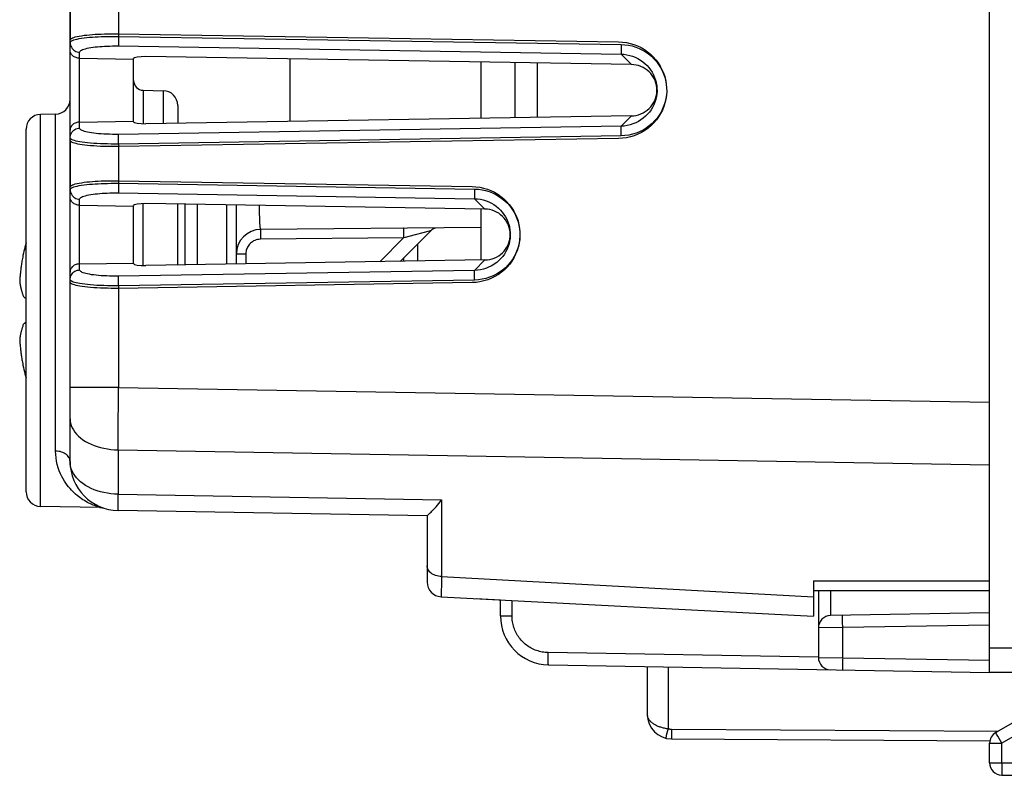
# Model space of a CAD drawing. Units: millimetres. Extents: x -66 to 70, y -24 to 47.
# Drawn here: x 40 to 60, y -24 to -9 of the extents above; entities that cross this region are included whole.
import ezdxf

# ---------------------------------------------------------------- set-up
doc = ezdxf.new("R2010")
doc.units = ezdxf.units.MM
doc.header["$LTSCALE"] = 16.335
doc.layers.get('0').update_dxf_attribs({"linetype": 'CONTINUOUS'})
for name, color, linetype in [('ASSI', 7, 'CONTINUOUS'), ('DRAFT', 7, 'CONTINUOUS'), ('RACCORDO', 7, 'CONTINUOUS')]:
    doc.layers.add(name, color=color, linetype=linetype)

msp = doc.modelspace()

# ---------------------------------------------------------------- linework, layer by layer
at = {"color": 7, "linetype": 'CONTINUOUS'}
for p, q in [((59.434, -22.4), (59.434, 22.4)), ((45.134, -11.137), (45.134, -9.863)), ((49.034, -9.926), (49.034, -11.074)), ((49.734, -11.063), (49.734, -9.937)), ((49.034, -12.929), (49.034, -13.971)), ((39.677, -14.703), (39.681, -14.717)), ((39.677, -15.297), (39.681, -15.283)), ((39.671, -16.119), (39.681, -16.168)), ((55.934, -20.725), (55.934, -22.093)), ((49.434, -21.243), (49.434, -20.915)), ((59.434, -21.181), (56.18, -21.237)), ((50.417, -22.243), (59.434, -22.4)), ((52.434, -22.278), (52.434, -23.256)), ((60.434, -22.4), (59.434, -22.4)), ((52.931, -23.756), (59.439, -23.794))]:
    msp.add_line(p, q, dxfattribs=at)
at = {"color": 250, "linetype": 'CONTINUOUS'}
for p, q in [((50.192, -11.056), (50.192, -9.944)), ((56.182, -20.725), (56.182, -21.237)), ((49.671, -21.243), (49.671, -20.927)), ((49.434, -21.243), (49.671, -21.243)), ((56.427, -21.301), (56.427, -21.267)), ((56.428, -21.371), (56.427, -21.301)), ((56.43, -21.483), (55.934, -21.487)), ((56.43, -21.483), (56.428, -21.371)), ((59.434, -21.431), (56.43, -21.483)), ((56.43, -22.098), (56.43, -21.483)), ((60.434, -21.9), (59.434, -21.9)), ((50.407, -22.064), (50.407, -22.036)), ((50.407, -22.092), (50.407, -22.064)), ((50.407, -22.118), (50.407, -22.092)), ((50.408, -22.142), (50.407, -22.118)), ((55.934, -22.089), (50.408, -21.993)), ((55.934, -22.093), (56.43, -22.098)), ((56.429, -22.141), (56.427, -22.247)), ((56.43, -22.098), (56.429, -22.141)), ((56.43, -22.098), (59.434, -22.15)), ((52.859, -22.285), (52.859, -23.547)), ((56.427, -22.247), (56.427, -22.298)), ((56.427, -22.298), (56.427, -22.321)), ((56.427, -22.321), (56.427, -22.332)), ((52.859, -23.547), (52.848, -23.592)), ((52.814, -23.729), (52.813, -23.736)), ((52.818, -23.715), (52.814, -23.729)), ((52.824, -23.688), (52.818, -23.715)), ((52.848, -23.592), (52.824, -23.688)), ((52.931, -23.556), (59.615, -23.595)), ((52.931, -23.685), (52.931, -23.73)), ((52.931, -23.73), (52.931, -23.744)), ((52.931, -23.744), (52.931, -23.751))]:
    msp.add_line(p, q, dxfattribs=at)
at = {"color": 7, "linetype": 'CONTINUOUS'}
for points in [[(39.734, -13.62), (39.733, -13.623), (39.722, -13.665), (39.711, -13.706), (39.701, -13.748), (39.691, -13.789), (39.681, -13.831)], [(39.681, -13.831), (39.671, -13.881), (39.665, -13.911), (39.66, -13.939), (39.655, -13.966), (39.651, -13.992), (39.647, -14.017), (39.643, -14.041), (39.64, -14.064), (39.636, -14.087), (39.633, -14.109), (39.63, -14.13), (39.628, -14.152), (39.625, -14.173), (39.623, -14.195), (39.62, -14.216), (39.618, -14.237), (39.616, -14.259), (39.614, -14.28), (39.612, -14.302), (39.61, -14.324), (39.608, -14.346), (39.607, -14.367), (39.605, -14.389), (39.604, -14.411)], [(39.604, -14.411), (39.605, -14.419), (39.606, -14.427), (39.607, -14.435), (39.608, -14.443), (39.609, -14.451), (39.611, -14.459), (39.612, -14.467), (39.614, -14.475), (39.615, -14.483), (39.617, -14.491), (39.618, -14.5), (39.62, -14.508), (39.622, -14.516), (39.623, -14.525), (39.625, -14.533), (39.627, -14.542), (39.63, -14.551), (39.632, -14.56), (39.634, -14.57), (39.637, -14.58), (39.64, -14.59), (39.643, -14.601), (39.646, -14.612), (39.65, -14.623), (39.653, -14.635), (39.657, -14.647), (39.662, -14.66), (39.666, -14.674), (39.671, -14.688), (39.677, -14.703)], [(39.681, -14.717), (39.69, -14.725), (39.699, -14.734), (39.71, -14.743), (39.721, -14.752), (39.732, -14.762), (39.734, -14.763)], [(39.677, -15.297), (39.671, -15.312), (39.666, -15.326), (39.661, -15.34), (39.657, -15.353), (39.653, -15.366), (39.649, -15.378), (39.646, -15.39), (39.643, -15.401), (39.639, -15.411), (39.637, -15.422), (39.634, -15.432), (39.632, -15.441), (39.629, -15.45), (39.627, -15.459), (39.625, -15.468), (39.623, -15.477), (39.621, -15.485), (39.62, -15.493), (39.618, -15.502), (39.616, -15.51), (39.615, -15.518), (39.613, -15.526), (39.612, -15.534), (39.611, -15.542), (39.609, -15.55), (39.608, -15.558), (39.607, -15.566), (39.606, -15.573), (39.605, -15.581), (39.604, -15.589)], [(39.734, -15.237), (39.733, -15.237), (39.722, -15.247), (39.711, -15.256), (39.701, -15.265), (39.691, -15.274), (39.681, -15.283)], [(39.604, -15.589), (39.605, -15.611), (39.607, -15.633), (39.608, -15.655), (39.61, -15.676), (39.612, -15.698), (39.614, -15.72), (39.616, -15.741), (39.618, -15.763), (39.62, -15.784), (39.623, -15.806), (39.625, -15.827), (39.628, -15.848), (39.63, -15.87), (39.633, -15.891), (39.636, -15.913), (39.64, -15.936), (39.643, -15.959), (39.647, -15.983), (39.651, -16.008), (39.655, -16.034), (39.66, -16.061), (39.665, -16.089), (39.671, -16.119)], [(39.681, -16.168), (39.69, -16.21), (39.7, -16.252), (39.711, -16.293), (39.722, -16.335), (39.733, -16.376), (39.734, -16.38)]]:
    msp.add_lwpolyline(points, dxfattribs=at)
at = {"color": 250, "linetype": 'CONTINUOUS'}
for points in [[(50.408, -21.993), (50.378, -21.992), (50.348, -21.989), (50.318, -21.986), (50.289, -21.981), (50.26, -21.975), (50.231, -21.968), (50.202, -21.96), (50.173, -21.951), (50.145, -21.94), (50.118, -21.929), (50.091, -21.916), (50.064, -21.903), (50.038, -21.888), (50.013, -21.872), (49.988, -21.855), (49.964, -21.838), (49.941, -21.819), (49.918, -21.799), (49.897, -21.779), (49.876, -21.758), (49.856, -21.736), (49.836, -21.713), (49.818, -21.689), (49.801, -21.665), (49.785, -21.64), (49.769, -21.614), (49.755, -21.588), (49.742, -21.561), (49.73, -21.534), (49.719, -21.506), (49.709, -21.478), (49.7, -21.449), (49.692, -21.42), (49.686, -21.391), (49.68, -21.362), (49.676, -21.332), (49.673, -21.303), (49.671, -21.273), (49.671, -21.243)], [(56.427, -21.267), (56.427, -21.254), (56.427, -21.248), (56.427, -21.244), (56.427, -21.24), (56.427, -21.237), (56.427, -21.235), (56.427, -21.234), (56.427, -21.233)], [(50.407, -22.036), (50.408, -22.007), (50.408, -21.993)], [(50.417, -22.243), (50.416, -22.242), (50.415, -22.241), (50.414, -22.239), (50.414, -22.236), (50.413, -22.232), (50.412, -22.227), (50.412, -22.222), (50.411, -22.216), (50.411, -22.209), (50.41, -22.201), (50.41, -22.193), (50.409, -22.184), (50.409, -22.174), (50.408, -22.164), (50.408, -22.153), (50.408, -22.142)], [(56.427, -22.332), (56.427, -22.337), (56.427, -22.341), (56.427, -22.344), (56.427, -22.346), (56.427, -22.347), (56.427, -22.348)], [(52.434, -23.256), (52.435, -23.27), (52.436, -23.284), (52.439, -23.297), (52.443, -23.31), (52.448, -23.323), (52.454, -23.335), (52.461, -23.348), (52.468, -23.36), (52.477, -23.372), (52.487, -23.383), (52.497, -23.394), (52.508, -23.405), (52.52, -23.416), (52.533, -23.426), (52.546, -23.436), (52.56, -23.445), (52.574, -23.454), (52.589, -23.463), (52.605, -23.471), (52.62, -23.479), (52.637, -23.487), (52.653, -23.494), (52.67, -23.501), (52.688, -23.507), (52.705, -23.513), (52.723, -23.519), (52.742, -23.524), (52.761, -23.529), (52.78, -23.533), (52.8, -23.537), (52.82, -23.541), (52.839, -23.544), (52.859, -23.547)], [(52.859, -23.547), (52.867, -23.549), (52.875, -23.551), (52.883, -23.552), (52.891, -23.553), (52.899, -23.554), (52.907, -23.555), (52.915, -23.556), (52.923, -23.556), (52.931, -23.556)], [(52.813, -23.736), (52.812, -23.738), (52.812, -23.74), (52.812, -23.741), (52.812, -23.741)], [(52.931, -23.556), (52.931, -23.568), (52.931, -23.685)], [(52.931, -23.751), (52.931, -23.753), (52.931, -23.755), (52.931, -23.756), (52.931, -23.756)]]:
    msp.add_lwpolyline(points, dxfattribs=at)
at = {"color": 7, "linetype": 'CONTINUOUS'}
for centre, radius, start, end in [((50.434, -21.243), 1, 180, 269), ((56.184, -21.487), 0.25, 91, 180), ((56.184, -22.093), 0.25, 180, 269), ((52.934, -23.256), 0.5, 180.0023, 269.6667)]:
    msp.add_arc(centre, radius, start, end, dxfattribs=at)
at = {"layer": 'ASSI', "color": 7, "linetype": 'CONTINUOUS'}
for p, q in [((40.634, -18.089), (40.634, 2.886)), ((40.83, -9.848), (41.934, -9.864)), ((41.934, -11.145), (41.934, -9.855)), ((52.111, -9.976), (42.182, -9.815)), ((52.161, -9.979), (52.111, -9.976)), ((52.629, -10.427), (52.619, -10.379)), ((52.628, -10.405), (52.633, -10.462)), ((52.633, -10.476), (52.629, -10.427)), ((52.633, -10.462), (52.634, -10.52)), ((42.13, -10.503), (42.539, -10.511)), ((52.629, -10.574), (52.633, -10.525)), ((52.634, -10.52), (52.63, -10.577)), ((52.633, -10.525), (52.633, -10.476)), ((42.834, -10.811), (42.834, -11.175)), ((40.339, -10.989), (40.029, -10.995)), ((52.111, -11.024), (42.182, -11.185)), ((52.111, -11.024), (52.161, -11.021)), ((40.83, -11.152), (41.934, -11.136)), ((39.734, -18.705), (39.734, -11.295)), ((40.83, -12.851), (41.934, -12.867)), ((41.934, -14.042), (41.934, -12.858)), ((49.115, -12.93), (42.182, -12.818)), ((49.166, -12.933), (49.115, -12.93)), ((49.629, -13.377), (49.62, -13.33)), ((49.628, -13.356), (49.633, -13.413)), ((49.633, -13.426), (49.629, -13.377)), ((49.629, -13.524), (49.633, -13.475)), ((49.634, -13.47), (49.63, -13.527)), ((49.633, -13.413), (49.634, -13.47)), ((49.633, -13.475), (49.633, -13.426)), ((40.83, -14.049), (41.934, -14.033)), ((49.115, -13.97), (42.182, -14.082)), ((49.115, -13.97), (49.165, -13.967)), ((41.24, -19.026), (40.029, -19.005)), ((47.934, -19.199), (41.617, -19.089)), ((47.934, -19.199), (47.934, -20.551)), ((47.943, -19.188), (47.971, -19.164)), ((55.834, -20.524), (55.834, -21.25)), ((48.218, -20.851), (55.834, -21.25))]:
    msp.add_line(p, q, dxfattribs=at)
at = {"layer": 'ASSI', "color": 250, "linetype": 'CONTINUOUS'}
for p, q in [((41.625, -8.6), (41.625, -9.4)), ((41.625, -9.4), (51.901, -9.566)), ((41.624, -9.51), (41.623, -9.56)), ((41.623, -9.56), (41.623, -9.584)), ((41.623, -9.597), (51.899, -9.763)), ((40.83, -11.276), (40.83, -9.724)), ((51.899, -9.676), (51.899, -9.727)), ((51.899, -9.727), (51.899, -9.75)), ((52.111, -9.976), (51.899, -9.763)), ((52.604, -10.293), (52.615, -10.335)), ((42.13, -10.503), (42.13, -11.185)), ((42.539, -10.511), (42.539, -11.179)), ((52.618, -10.651), (52.608, -10.69)), ((40.029, -19.005), (40.029, -10.995)), ((40.339, -17.874), (40.339, -10.989)), ((52.111, -11.024), (51.899, -11.237)), ((51.899, -11.237), (41.623, -11.403)), ((40.637, -11.484), (40.634, -11.473)), ((41.624, -11.51), (41.623, -11.455)), ((51.901, -11.434), (41.625, -11.6)), ((51.899, -11.344), (51.899, -11.288)), ((51.901, -11.434), (51.899, -11.344)), ((41.625, -11.6), (41.624, -11.51)), ((41.625, -11.6), (41.625, -12.403)), ((41.625, -12.403), (48.905, -12.521)), ((41.624, -12.513), (41.623, -12.564)), ((41.623, -12.564), (41.623, -12.587)), ((41.623, -12.6), (48.903, -12.718)), ((48.904, -12.631), (48.903, -12.681)), ((48.903, -12.681), (48.903, -12.705)), ((40.83, -14.173), (40.83, -12.727)), ((48.903, -12.718), (49.115, -12.93)), ((49.604, -13.245), (49.615, -13.287)), ((49.618, -13.601), (49.608, -13.64)), ((48.903, -14.182), (49.115, -13.97)), ((48.903, -14.182), (41.623, -14.3)), ((48.904, -14.289), (48.903, -14.234)), ((48.905, -14.379), (48.904, -14.289)), ((40.637, -14.381), (40.634, -14.37)), ((41.624, -14.407), (41.623, -14.351)), ((41.625, -14.497), (41.624, -14.407)), ((48.905, -14.379), (41.625, -14.497)), ((41.625, -14.497), (41.625, -16.578)), ((41.625, -16.578), (40.634, -16.578)), ((41.623, -16.807), (41.625, -16.578)), ((41.625, -16.578), (59.434, -16.878)), ((41.619, -17.36), (41.623, -16.807)), ((41.617, -17.849), (41.619, -17.36)), ((41.617, -17.849), (59.434, -18.157)), ((41.617, -17.849), (41.617, -18.757)), ((41.615, -18.936), (41.617, -18.757)), ((41.617, -18.757), (48.229, -18.874)), ((48.229, -18.874), (48.229, -20.438)), ((41.615, -19.02), (41.615, -18.936)), ((48.229, -20.438), (48.226, -20.611)), ((48.229, -20.438), (55.834, -20.853)), ((55.834, -20.524), (59.434, -20.525)), ((48.226, -20.611), (48.223, -20.741))]:
    msp.add_line(p, q, dxfattribs=at)
for points in [[(40.683, -9.484), (40.709, -9.474), (40.741, -9.465), (40.779, -9.456), (40.822, -9.447), (40.869, -9.439), (40.921, -9.432), (40.976, -9.426), (41.033, -9.42), (41.091, -9.415), (41.149, -9.411), (41.21, -9.407), (41.272, -9.404), (41.335, -9.402), (41.402, -9.401), (41.473, -9.4), (41.548, -9.4), (41.625, -9.4)], [(41.625, -9.4), (41.625, -9.423), (41.624, -9.51)], [(40.634, -9.527), (40.637, -9.516), (40.646, -9.505), (40.662, -9.494), (40.683, -9.484)], [(40.634, -9.527), (40.636, -9.552), (40.641, -9.577), (40.649, -9.602)], [(40.649, -9.602), (40.66, -9.624), (40.674, -9.646), (40.691, -9.665), (40.711, -9.682), (40.732, -9.696), (40.755, -9.708), (40.779, -9.716), (40.805, -9.722), (40.83, -9.724)], [(40.83, -9.724), (40.833, -9.713), (40.841, -9.702), (40.853, -9.691), (40.869, -9.681), (40.891, -9.671), (40.916, -9.662), (40.947, -9.653), (40.981, -9.644), (41.019, -9.636), (41.06, -9.629), (41.104, -9.623), (41.15, -9.617), (41.196, -9.612), (41.243, -9.608), (41.291, -9.604), (41.341, -9.601), (41.391, -9.599), (41.445, -9.598), (41.502, -9.597), (41.561, -9.596), (41.623, -9.597)], [(41.623, -9.584), (41.623, -9.592), (41.623, -9.597)], [(51.901, -9.566), (51.9, -9.589), (51.899, -9.676)], [(51.901, -9.566), (51.978, -9.571), (52.053, -9.581), (52.126, -9.597), (52.198, -9.619), (52.268, -9.646), (52.335, -9.679), (52.4, -9.716), (52.461, -9.759), (52.519, -9.806), (52.572, -9.857), (52.622, -9.913), (52.666, -9.972), (52.706, -10.034), (52.74, -10.099), (52.77, -10.166), (52.793, -10.235), (52.812, -10.307), (52.824, -10.379), (52.831, -10.452), (52.832, -10.525), (52.827, -10.598), (52.816, -10.671), (52.8, -10.743), (52.777, -10.813), (52.749, -10.882), (52.716, -10.948), (52.678, -11.011), (52.634, -11.071), (52.586, -11.128), (52.533, -11.181), (52.476, -11.23), (52.414, -11.275), (52.349, -11.314), (52.279, -11.349), (52.206, -11.378), (52.132, -11.402), (52.056, -11.418), (51.979, -11.429), (51.901, -11.434)], [(51.899, -9.75), (51.899, -9.758), (51.899, -9.763)], [(51.899, -9.763), (51.959, -9.767), (52.019, -9.776), (52.078, -9.789), (52.135, -9.806), (52.19, -9.828), (52.243, -9.854), (52.294, -9.884), (52.343, -9.918), (52.388, -9.955), (52.43, -9.996), (52.469, -10.039), (52.504, -10.086), (52.535, -10.135), (52.562, -10.186), (52.585, -10.239), (52.604, -10.293)], [(52.608, -10.69), (52.591, -10.745), (52.569, -10.799), (52.543, -10.851), (52.513, -10.901), (52.479, -10.948), (52.441, -10.993), (52.399, -11.034), (52.354, -11.073), (52.306, -11.108), (52.254, -11.14), (52.199, -11.168), (52.142, -11.191), (52.082, -11.21), (52.022, -11.224), (51.961, -11.233), (51.899, -11.237)], [(51.899, -11.288), (51.899, -11.261), (51.899, -11.25), (51.899, -11.242), (51.899, -11.237)], [(40.634, -11.473), (40.636, -11.448), (40.641, -11.423), (40.649, -11.398)], [(40.649, -11.398), (40.66, -11.376), (40.674, -11.354), (40.691, -11.335), (40.711, -11.318), (40.732, -11.304), (40.755, -11.292), (40.779, -11.284), (40.805, -11.278), (40.83, -11.276)], [(41.623, -11.403), (41.561, -11.404), (41.501, -11.403), (41.441, -11.402), (41.383, -11.4), (41.325, -11.398), (41.27, -11.394), (41.217, -11.39), (41.165, -11.385), (41.117, -11.379), (41.072, -11.373), (41.03, -11.366), (40.992, -11.358), (40.959, -11.351), (40.93, -11.343), (40.905, -11.334), (40.883, -11.326), (40.865, -11.317), (40.851, -11.308), (40.841, -11.298), (40.834, -11.287), (40.83, -11.276)], [(41.623, -11.455), (41.623, -11.427), (41.623, -11.416), (41.623, -11.408), (41.623, -11.403)], [(41.625, -11.6), (41.548, -11.601), (41.472, -11.6), (41.397, -11.599), (41.324, -11.597), (41.253, -11.595), (41.184, -11.591), (41.117, -11.587), (41.053, -11.582), (40.992, -11.576), (40.935, -11.57), (40.883, -11.563), (40.835, -11.555), (40.794, -11.547), (40.759, -11.539), (40.727, -11.531), (40.7, -11.523), (40.678, -11.514), (40.66, -11.505), (40.646, -11.495), (40.637, -11.484)], [(40.683, -12.487), (40.709, -12.477), (40.741, -12.468), (40.779, -12.459), (40.822, -12.45), (40.869, -12.443), (40.921, -12.435), (40.976, -12.429), (41.033, -12.423), (41.091, -12.418), (41.149, -12.414), (41.21, -12.411), (41.272, -12.408), (41.335, -12.405), (41.402, -12.404), (41.473, -12.403), (41.548, -12.403), (41.625, -12.403)], [(41.625, -12.403), (41.625, -12.426), (41.624, -12.513)], [(40.634, -12.53), (40.637, -12.519), (40.646, -12.508), (40.662, -12.498), (40.683, -12.487)], [(40.634, -12.53), (40.636, -12.556), (40.641, -12.581), (40.649, -12.605)], [(40.649, -12.605), (40.66, -12.628), (40.674, -12.649), (40.691, -12.668), (40.711, -12.685), (40.732, -12.7), (40.755, -12.711), (40.779, -12.72), (40.805, -12.725), (40.83, -12.727)], [(40.83, -12.727), (40.833, -12.716), (40.841, -12.705), (40.853, -12.695), (40.869, -12.684), (40.891, -12.674), (40.916, -12.665), (40.947, -12.656), (40.981, -12.647), (41.019, -12.64), (41.06, -12.632), (41.104, -12.626), (41.15, -12.62), (41.196, -12.615), (41.243, -12.611), (41.291, -12.607), (41.341, -12.605), (41.391, -12.602), (41.445, -12.601), (41.502, -12.6), (41.561, -12.6), (41.623, -12.6)], [(41.623, -12.587), (41.623, -12.595), (41.623, -12.6)], [(48.905, -12.521), (48.905, -12.544), (48.904, -12.631)], [(48.905, -12.521), (48.982, -12.526), (49.057, -12.536), (49.13, -12.552), (49.202, -12.573), (49.272, -12.601), (49.339, -12.633), (49.403, -12.671), (49.464, -12.713), (49.521, -12.76), (49.574, -12.811), (49.623, -12.866), (49.667, -12.925), (49.707, -12.987), (49.741, -13.052), (49.77, -13.119), (49.794, -13.188), (49.812, -13.258), (49.824, -13.33), (49.831, -13.403), (49.832, -13.476), (49.827, -13.549), (49.816, -13.621), (49.8, -13.693), (49.777, -13.762), (49.75, -13.83), (49.716, -13.896), (49.678, -13.959), (49.635, -14.019), (49.587, -14.076), (49.534, -14.128), (49.477, -14.176), (49.416, -14.221), (49.352, -14.26), (49.283, -14.294), (49.21, -14.324), (49.136, -14.347), (49.061, -14.364), (48.984, -14.374), (48.905, -14.379)], [(48.903, -12.705), (48.903, -12.713), (48.903, -12.718)], [(48.903, -12.718), (48.964, -12.722), (49.024, -12.73), (49.082, -12.743), (49.139, -12.761), (49.194, -12.783), (49.247, -12.809), (49.297, -12.838), (49.345, -12.872), (49.39, -12.909), (49.432, -12.95), (49.47, -12.993), (49.505, -13.039), (49.536, -13.088), (49.563, -13.138), (49.585, -13.191), (49.604, -13.245)], [(49.608, -13.64), (49.591, -13.694), (49.569, -13.748), (49.543, -13.799), (49.513, -13.849), (49.479, -13.896), (49.442, -13.94), (49.4, -13.981), (49.356, -14.02), (49.308, -14.055), (49.257, -14.086), (49.202, -14.113), (49.145, -14.137), (49.086, -14.155), (49.026, -14.169), (48.965, -14.178), (48.903, -14.182)], [(40.649, -14.295), (40.66, -14.272), (40.674, -14.251), (40.691, -14.232), (40.711, -14.215), (40.732, -14.2), (40.755, -14.189), (40.779, -14.18), (40.805, -14.175), (40.83, -14.173)], [(41.623, -14.3), (41.561, -14.3), (41.501, -14.3), (41.441, -14.299), (41.383, -14.297), (41.325, -14.295), (41.27, -14.291), (41.217, -14.287), (41.165, -14.282), (41.117, -14.276), (41.072, -14.27), (41.03, -14.262), (40.992, -14.255), (40.959, -14.247), (40.93, -14.239), (40.905, -14.231), (40.883, -14.223), (40.865, -14.214), (40.851, -14.204), (40.841, -14.194), (40.834, -14.184), (40.83, -14.173)], [(48.903, -14.234), (48.903, -14.206), (48.903, -14.195), (48.903, -14.187), (48.903, -14.182)], [(40.634, -14.37), (40.636, -14.344), (40.641, -14.319), (40.649, -14.295)], [(41.625, -14.497), (41.548, -14.497), (41.472, -14.497), (41.397, -14.496), (41.324, -14.494), (41.253, -14.491), (41.184, -14.488), (41.117, -14.484), (41.053, -14.479), (40.992, -14.473), (40.935, -14.466), (40.883, -14.459), (40.835, -14.452), (40.794, -14.444), (40.759, -14.436), (40.727, -14.428), (40.7, -14.42), (40.678, -14.411), (40.66, -14.401), (40.646, -14.391), (40.637, -14.381)], [(41.623, -14.351), (41.623, -14.324), (41.623, -14.313), (41.623, -14.305), (41.623, -14.3)], [(40.634, -17.214), (40.637, -17.261), (40.645, -17.307), (40.658, -17.354), (40.677, -17.399), (40.702, -17.443), (40.731, -17.487), (40.765, -17.528), (40.804, -17.568), (40.847, -17.606), (40.895, -17.642), (40.947, -17.676), (41.003, -17.707), (41.062, -17.735), (41.124, -17.76), (41.189, -17.783), (41.256, -17.802), (41.326, -17.818), (41.397, -17.831), (41.469, -17.84), (41.543, -17.846), (41.617, -17.849)], [(41.198, -19.013), (41.177, -19.006), (41.155, -18.997), (41.13, -18.988), (41.104, -18.977), (41.077, -18.965), (41.049, -18.953), (41.02, -18.938), (40.99, -18.923), (40.959, -18.906), (40.928, -18.888), (40.898, -18.868), (40.867, -18.848), (40.836, -18.826), (40.806, -18.803), (40.777, -18.78), (40.747, -18.755), (40.718, -18.728), (40.69, -18.701), (40.661, -18.672), (40.633, -18.64), (40.605, -18.607), (40.576, -18.571), (40.548, -18.532), (40.519, -18.489), (40.492, -18.443), (40.465, -18.392), (40.438, -18.337), (40.414, -18.279), (40.392, -18.215), (40.373, -18.148), (40.358, -18.08), (40.348, -18.012), (40.341, -17.943), (40.339, -17.874)], [(40.634, -18.089), (40.632, -18.067), (40.628, -18.045), (40.62, -18.023), (40.609, -18.003), (40.595, -17.983), (40.578, -17.964), (40.559, -17.947), (40.537, -17.931), (40.513, -17.917), (40.487, -17.904), (40.459, -17.894), (40.431, -17.886), (40.401, -17.88), (40.37, -17.876), (40.339, -17.874)], [(41.617, -18.757), (41.543, -18.754), (41.469, -18.748), (41.397, -18.738), (41.326, -18.724), (41.256, -18.708), (41.189, -18.687), (41.124, -18.664), (41.062, -18.637), (41.003, -18.607), (40.947, -18.575), (40.895, -18.539), (40.848, -18.502), (40.804, -18.462), (40.765, -18.42), (40.731, -18.376), (40.702, -18.331), (40.677, -18.284), (40.658, -18.236), (40.645, -18.187), (40.637, -18.138), (40.634, -18.089)], [(41.239, -19.026), (41.237, -19.026), (41.229, -19.023), (41.198, -19.013)], [(41.617, -19.089), (41.616, -19.085), (41.615, -19.072), (41.615, -19.05), (41.615, -19.02)], [(48.229, -20.438), (48.198, -20.436), (48.167, -20.432), (48.137, -20.426), (48.108, -20.418), (48.081, -20.407), (48.055, -20.395), (48.031, -20.38), (48.009, -20.364), (47.99, -20.347), (47.973, -20.328), (47.959, -20.308), (47.948, -20.287), (47.94, -20.265), (47.936, -20.243), (47.934, -20.22)], [(48.223, -20.741), (48.221, -20.801), (48.22, -20.823), (48.22, -20.838), (48.219, -20.848), (48.218, -20.851)]]:
    msp.add_lwpolyline(points, dxfattribs=at)
at = {"layer": 'ASSI', "color": 7, "linetype": 'CONTINUOUS'}
for points in [[(40.83, -9.848), (40.812, -9.847), (40.793, -9.845), (40.775, -9.841), (40.756, -9.835), (40.738, -9.828), (40.721, -9.819), (40.705, -9.809), (40.69, -9.797), (40.677, -9.784), (40.665, -9.77), (40.654, -9.754), (40.646, -9.737), (40.639, -9.719), (40.635, -9.7), (40.634, -9.68)], [(52.619, -10.379), (52.606, -10.331), (52.587, -10.285), (52.565, -10.241), (52.538, -10.2), (52.508, -10.161), (52.473, -10.125), (52.436, -10.092), (52.395, -10.062), (52.352, -10.037), (52.306, -10.016), (52.259, -9.999), (52.211, -9.987), (52.161, -9.979)], [(52.615, -10.335), (52.618, -10.349), (52.628, -10.405)], [(52.161, -11.021), (52.21, -11.014), (52.258, -11.001), (52.305, -10.985), (52.351, -10.963), (52.394, -10.938), (52.435, -10.909), (52.473, -10.876), (52.507, -10.84), (52.538, -10.801), (52.564, -10.759), (52.587, -10.716), (52.605, -10.67), (52.619, -10.622), (52.629, -10.574)], [(52.63, -10.577), (52.621, -10.634), (52.618, -10.651)], [(40.83, -11.152), (40.812, -11.153), (40.793, -11.155), (40.775, -11.159), (40.756, -11.165), (40.738, -11.172), (40.721, -11.181), (40.705, -11.191), (40.69, -11.203), (40.677, -11.216), (40.665, -11.23), (40.654, -11.246), (40.646, -11.263), (40.639, -11.281), (40.635, -11.3), (40.634, -11.32)], [(40.83, -12.851), (40.812, -12.85), (40.793, -12.848), (40.775, -12.844), (40.756, -12.838), (40.738, -12.831), (40.721, -12.822), (40.705, -12.812), (40.69, -12.8), (40.677, -12.787), (40.665, -12.773), (40.654, -12.757), (40.646, -12.74), (40.639, -12.722), (40.635, -12.703), (40.634, -12.683)], [(49.62, -13.33), (49.606, -13.283), (49.588, -13.238), (49.566, -13.194), (49.539, -13.152), (49.508, -13.113), (49.475, -13.078), (49.437, -13.045), (49.398, -13.016), (49.355, -12.991), (49.309, -12.97), (49.262, -12.953), (49.215, -12.941), (49.166, -12.933)], [(49.615, -13.287), (49.618, -13.3), (49.628, -13.356)], [(49.165, -13.967), (49.214, -13.959), (49.261, -13.947), (49.308, -13.93), (49.354, -13.909), (49.397, -13.884), (49.437, -13.856), (49.474, -13.823), (49.508, -13.788), (49.538, -13.749), (49.565, -13.707), (49.588, -13.663), (49.606, -13.618), (49.619, -13.572), (49.629, -13.524)], [(49.63, -13.527), (49.621, -13.584), (49.618, -13.601)], [(40.83, -14.049), (40.812, -14.05), (40.793, -14.052), (40.775, -14.056), (40.756, -14.062), (40.738, -14.069), (40.721, -14.078), (40.705, -14.088), (40.69, -14.1), (40.677, -14.113), (40.665, -14.127), (40.654, -14.143), (40.646, -14.16), (40.639, -14.178), (40.635, -14.197), (40.634, -14.217)], [(47.971, -19.164), (47.983, -19.152), (47.998, -19.138), (48.014, -19.122), (48.032, -19.105), (48.052, -19.085), (48.073, -19.062), (48.095, -19.038), (48.119, -19.011), (48.145, -18.981), (48.172, -18.948), (48.2, -18.913), (48.229, -18.874)], [(41.24, -19.026), (41.243, -19.026), (41.261, -19.027), (41.279, -19.03), (41.297, -19.033), (41.313, -19.037), (41.326, -19.041)], [(47.934, -19.199), (47.935, -19.197), (47.938, -19.193), (47.943, -19.188)]]:
    msp.add_lwpolyline(points, dxfattribs=at)
for centre, radius, start, end in [((42.134, -10.303), 0.2, 180, 269), ((42.534, -10.811), 0.3, 0, 89), ((40.334, -10.689), 0.3, 271, 360), ((40.034, -11.295), 0.3, 91, 180), ((41.634, -18.089), 1, 180, 269), ((40.034, -18.705), 0.3, 180, 269), ((48.234, -20.551), 0.3, 180, 267)]:
    msp.add_arc(centre, radius, start, end, dxfattribs=at)
for centre, major_axis, start_param, end_param in [((42.184, -9.859), (0.25, -0.005), 1.582747, 3.144817), ((42.184, -11.141), (0.25, 0.005), 3.138368, 4.700438), ((42.184, -12.862), (0.25, -0.005), 1.582747, 3.144817), ((42.184, -14.038), (0.25, 0.005), 3.138368, 4.700438)]:
    msp.add_ellipse(centre, major_axis=major_axis, ratio=0.17627, start_param=start_param, end_param=end_param, dxfattribs=at)
at = {"layer": 'DRAFT', "color": 7, "linetype": 'CONTINUOUS'}
for p, q in [((42.13, -10.503), (42.539, -10.511)), ((40.339, -10.989), (40.029, -10.995)), ((41.24, -19.026), (40.029, -19.005)), ((55.834, -20.725), (59.434, -20.727)), ((48.934, -20.888), (49.434, -20.915))]:
    msp.add_line(p, q, dxfattribs=at)
at = {"layer": 'RACCORDO', "color": 7, "linetype": 'CONTINUOUS'}
for p, q in [((40.634, -8.526), (40.634, -9.474)), ((52.632, -10.452), (52.626, -10.403)), ((52.627, -10.399), (52.633, -10.461)), ((52.633, -10.483), (52.632, -10.452)), ((52.629, -10.569), (52.632, -10.549)), ((52.632, -10.549), (52.634, -10.511)), ((42.834, -10.811), (42.834, -11.175)), ((39.734, -18.705), (39.734, -11.295)), ((40.634, -11.526), (40.634, -12.477)), ((42.834, -14.071), (42.834, -12.829)), ((43.234, -12.835), (43.234, -14.065)), ((44.034, -14.052), (44.034, -12.848)), ((49.034, -13.306), (44.53, -13.346)), ((47.386, -13.998), (48.011, -13.373)), ((49.632, -13.403), (49.626, -13.355)), ((49.628, -13.35), (49.633, -13.412)), ((49.633, -13.434), (49.632, -13.403)), ((49.632, -13.499), (49.634, -13.461)), ((47.734, -13.65), (47.734, -13.992)), ((49.625, -13.547), (49.632, -13.499)), ((40.634, -18.089), (40.634, -14.423)), ((47.934, -19.199), (41.617, -19.089)), ((47.934, -19.199), (47.934, -20.551)), ((47.943, -19.188), (47.971, -19.164)), ((55.834, -20.725), (55.834, -21.25)), ((48.218, -20.851), (55.834, -21.25)), ((60.434, -23.123), (59.559, -23.628)), ((59.434, -24.246), (59.434, -23.844)), ((59.683, -24.496), (60.434, -24.5))]:
    msp.add_line(p, q, dxfattribs=at)
at = {"layer": 'RACCORDO', "color": 250, "linetype": 'CONTINUOUS'}
for p, q in [((41.625, -8.653), (41.625, -9.347)), ((41.625, -9.347), (51.847, -9.513)), ((42.13, -10.503), (42.13, -11.185)), ((42.539, -10.511), (42.539, -11.179)), ((40.029, -19.005), (40.029, -10.995)), ((40.339, -17.874), (40.339, -10.989)), ((51.847, -11.487), (41.625, -11.653)), ((41.625, -11.653), (41.625, -12.35)), ((41.625, -12.35), (48.852, -12.467)), ((42.13, -14.082), (42.13, -12.818)), ((42.984, -14.069), (42.984, -12.831)), ((43.841, -14.055), (43.841, -12.845)), ((44.509, -12.927), (44.508, -12.856)), ((44.51, -13.02), (44.509, -12.927)), ((44.512, -13.111), (44.51, -13.02)), ((47.45, -13.52), (44.524, -13.546)), ((46.966, -14.005), (47.45, -13.52)), ((47.485, -13.511), (47.45, -13.52)), ((44.034, -13.846), (44.227, -13.846)), ((44.227, -13.846), (44.227, -14.049)), ((47.453, -13.931), (47.453, -13.997)), ((48.852, -14.433), (41.625, -14.55)), ((41.625, -14.55), (41.625, -16.578)), ((41.625, -16.578), (40.634, -16.578)), ((41.623, -16.807), (41.625, -16.578)), ((41.625, -16.578), (59.434, -16.878)), ((41.619, -17.36), (41.623, -16.807)), ((41.617, -17.849), (41.619, -17.36)), ((41.617, -17.849), (59.434, -18.157)), ((41.617, -17.849), (41.617, -18.757)), ((41.615, -18.936), (41.617, -18.757)), ((41.617, -18.757), (48.229, -18.874)), ((48.229, -18.874), (48.229, -20.438)), ((41.615, -19.02), (41.615, -18.936)), ((48.229, -20.438), (48.226, -20.611)), ((48.229, -20.438), (55.834, -20.853)), ((48.226, -20.611), (48.223, -20.741)), ((60.434, -23.41), (59.683, -23.844)), ((59.575, -23.657), (59.567, -23.642)), ((59.599, -23.7), (59.575, -23.657)), ((59.683, -23.844), (59.599, -23.7)), ((59.434, -23.844), (59.683, -23.844)), ((59.683, -24.246), (59.683, -23.844)), ((59.434, -24.246), (59.683, -24.246)), ((59.683, -24.246), (59.682, -24.272)), ((59.682, -24.272), (59.682, -24.413)), ((59.683, -24.246), (60.434, -24.25)), ((59.682, -24.413), (59.682, -24.462)), ((59.682, -24.462), (59.682, -24.479)), ((59.682, -24.479), (59.682, -24.487))]:
    msp.add_line(p, q, dxfattribs=at)
for points in [[(40.634, -9.474), (40.637, -9.463), (40.646, -9.452), (40.662, -9.442), (40.683, -9.431), (40.709, -9.421), (40.741, -9.412), (40.779, -9.403), (40.822, -9.394), (40.869, -9.387), (40.921, -9.379), (40.976, -9.373), (41.033, -9.367), (41.091, -9.362), (41.149, -9.358), (41.21, -9.354), (41.272, -9.352), (41.335, -9.349), (41.402, -9.348), (41.473, -9.347), (41.548, -9.347), (41.625, -9.347)], [(51.847, -9.513), (51.928, -9.517), (52.008, -9.528), (52.086, -9.545), (52.162, -9.568), (52.236, -9.597), (52.307, -9.631), (52.375, -9.671), (52.44, -9.717), (52.501, -9.766), (52.558, -9.821), (52.61, -9.88), (52.657, -9.942), (52.699, -10.008), (52.736, -10.077), (52.766, -10.148), (52.792, -10.221), (52.811, -10.297), (52.824, -10.373), (52.831, -10.451), (52.832, -10.529), (52.826, -10.606), (52.815, -10.683), (52.797, -10.759), (52.773, -10.833), (52.744, -10.906), (52.708, -10.976), (52.667, -11.043), (52.621, -11.106), (52.57, -11.166), (52.514, -11.222), (52.453, -11.274), (52.388, -11.321), (52.318, -11.363), (52.245, -11.399), (52.168, -11.43), (52.09, -11.454), (52.01, -11.472), (51.929, -11.483), (51.847, -11.487)], [(41.625, -11.653), (41.548, -11.653), (41.472, -11.653), (41.397, -11.652), (41.324, -11.65), (41.253, -11.648), (41.184, -11.644), (41.117, -11.64), (41.053, -11.635), (40.992, -11.629), (40.935, -11.623), (40.883, -11.615), (40.835, -11.608), (40.794, -11.6), (40.759, -11.592), (40.727, -11.584), (40.7, -11.576), (40.678, -11.567), (40.66, -11.557), (40.646, -11.547), (40.637, -11.537), (40.634, -11.526)], [(40.634, -12.477), (40.637, -12.466), (40.646, -12.455), (40.662, -12.445), (40.683, -12.434), (40.709, -12.425), (40.741, -12.415), (40.779, -12.406), (40.822, -12.398), (40.869, -12.39), (40.921, -12.382), (40.976, -12.376), (41.033, -12.37), (41.091, -12.365), (41.149, -12.361), (41.21, -12.358), (41.272, -12.355), (41.335, -12.353), (41.402, -12.351), (41.473, -12.35), (41.548, -12.35), (41.625, -12.35)], [(48.852, -12.467), (48.933, -12.472), (49.012, -12.483), (49.09, -12.5), (49.166, -12.523), (49.239, -12.552), (49.31, -12.586), (49.378, -12.626), (49.443, -12.671), (49.503, -12.72), (49.559, -12.775), (49.611, -12.833), (49.658, -12.895), (49.7, -12.961), (49.736, -13.029), (49.767, -13.1), (49.792, -13.173), (49.811, -13.249), (49.824, -13.325), (49.831, -13.401), (49.832, -13.479), (49.826, -13.556), (49.815, -13.632), (49.797, -13.708), (49.774, -13.782), (49.744, -13.854), (49.709, -13.924), (49.668, -13.991), (49.622, -14.054), (49.571, -14.114), (49.515, -14.169), (49.455, -14.22), (49.39, -14.267), (49.321, -14.308), (49.248, -14.344), (49.172, -14.375), (49.094, -14.399), (49.015, -14.417), (48.934, -14.428), (48.852, -14.433)], [(44.53, -13.346), (44.527, -13.343), (44.525, -13.335), (44.524, -13.323), (44.522, -13.306), (44.52, -13.284), (44.518, -13.257), (44.517, -13.226), (44.515, -13.191), (44.514, -13.153), (44.512, -13.111)], [(44.53, -13.346), (44.529, -13.347), (44.528, -13.353), (44.527, -13.361), (44.526, -13.372), (44.526, -13.387), (44.525, -13.404), (44.525, -13.424), (44.524, -13.446), (44.524, -13.469), (44.524, -13.494), (44.524, -13.52), (44.524, -13.546)], [(47.455, -13.32), (47.454, -13.322), (47.454, -13.327), (47.453, -13.335), (47.452, -13.347), (47.451, -13.361), (47.451, -13.379), (47.45, -13.398), (47.45, -13.42), (47.45, -13.444), (47.45, -13.468), (47.45, -13.494), (47.45, -13.52)], [(47.973, -13.384), (47.559, -13.492), (47.485, -13.511)], [(48.011, -13.373), (48.01, -13.373), (48.005, -13.375), (47.997, -13.377), (47.987, -13.38), (47.973, -13.384)], [(44.524, -13.546), (44.494, -13.548), (44.465, -13.552), (44.438, -13.559), (44.411, -13.569), (44.385, -13.581), (44.361, -13.596), (44.34, -13.611), (44.32, -13.629), (44.302, -13.647), (44.287, -13.666), (44.274, -13.685), (44.262, -13.705), (44.252, -13.725), (44.244, -13.746), (44.237, -13.769), (44.232, -13.793), (44.229, -13.819), (44.227, -13.846)], [(41.625, -14.55), (41.548, -14.55), (41.472, -14.55), (41.397, -14.549), (41.324, -14.547), (41.253, -14.544), (41.184, -14.541), (41.117, -14.537), (41.053, -14.532), (40.992, -14.526), (40.935, -14.519), (40.883, -14.512), (40.835, -14.505), (40.794, -14.497), (40.759, -14.489), (40.727, -14.481), (40.7, -14.472), (40.678, -14.464), (40.66, -14.454), (40.646, -14.444), (40.637, -14.434), (40.634, -14.423)], [(40.634, -17.214), (40.637, -17.261), (40.645, -17.307), (40.658, -17.354), (40.677, -17.399), (40.702, -17.443), (40.731, -17.487), (40.765, -17.528), (40.804, -17.568), (40.847, -17.606), (40.895, -17.642), (40.947, -17.676), (41.003, -17.707), (41.062, -17.735), (41.124, -17.76), (41.189, -17.783), (41.256, -17.802), (41.326, -17.818), (41.397, -17.831), (41.469, -17.84), (41.543, -17.846), (41.617, -17.849)], [(41.198, -19.013), (41.177, -19.006), (41.155, -18.997), (41.13, -18.988), (41.104, -18.977), (41.077, -18.965), (41.049, -18.953), (41.02, -18.938), (40.99, -18.923), (40.959, -18.906), (40.928, -18.888), (40.898, -18.868), (40.867, -18.848), (40.836, -18.826), (40.806, -18.803), (40.777, -18.78), (40.747, -18.755), (40.718, -18.728), (40.69, -18.701), (40.661, -18.672), (40.633, -18.64), (40.605, -18.607), (40.576, -18.571), (40.548, -18.532), (40.519, -18.489), (40.492, -18.443), (40.465, -18.392), (40.438, -18.337), (40.414, -18.279), (40.392, -18.215), (40.373, -18.148), (40.358, -18.08), (40.348, -18.012), (40.341, -17.943), (40.339, -17.874)], [(40.634, -18.089), (40.632, -18.067), (40.628, -18.045), (40.62, -18.023), (40.609, -18.003), (40.595, -17.983), (40.578, -17.964), (40.559, -17.947), (40.537, -17.931), (40.513, -17.917), (40.487, -17.904), (40.459, -17.894), (40.431, -17.886), (40.401, -17.88), (40.37, -17.876), (40.339, -17.874)], [(41.617, -18.757), (41.543, -18.754), (41.469, -18.748), (41.397, -18.738), (41.326, -18.724), (41.256, -18.708), (41.189, -18.687), (41.124, -18.664), (41.062, -18.637), (41.003, -18.607), (40.947, -18.575), (40.895, -18.539), (40.848, -18.502), (40.804, -18.462), (40.765, -18.42), (40.731, -18.376), (40.702, -18.331), (40.677, -18.284), (40.658, -18.236), (40.645, -18.187), (40.637, -18.138), (40.634, -18.089)], [(41.239, -19.026), (41.237, -19.026), (41.229, -19.023), (41.198, -19.013)], [(41.617, -19.089), (41.616, -19.085), (41.615, -19.072), (41.615, -19.05), (41.615, -19.02)], [(48.229, -20.438), (48.198, -20.436), (48.167, -20.432), (48.137, -20.426), (48.108, -20.418), (48.081, -20.407), (48.055, -20.395), (48.031, -20.38), (48.009, -20.364), (47.99, -20.347), (47.973, -20.328), (47.959, -20.308), (47.948, -20.287), (47.94, -20.265), (47.936, -20.243), (47.934, -20.22)], [(48.223, -20.741), (48.221, -20.801), (48.22, -20.823), (48.22, -20.838), (48.219, -20.848), (48.218, -20.851)], [(59.567, -23.642), (59.563, -23.635), (59.561, -23.633), (59.56, -23.631), (59.56, -23.629), (59.559, -23.628), (59.559, -23.628)], [(59.682, -24.487), (59.682, -24.49), (59.682, -24.493), (59.682, -24.494), (59.682, -24.495), (59.683, -24.496)]]:
    msp.add_lwpolyline(points, dxfattribs=at)
at = {"layer": 'RACCORDO', "color": 7, "linetype": 'CONTINUOUS'}
for points in [[(52.633, -10.461), (52.634, -10.523), (52.629, -10.584)], [(49.633, -13.412), (49.634, -13.473), (49.629, -13.534)], [(47.971, -19.164), (47.983, -19.152), (47.998, -19.138), (48.014, -19.122), (48.032, -19.105), (48.052, -19.085), (48.073, -19.062), (48.095, -19.038), (48.119, -19.011), (48.145, -18.981), (48.172, -18.948), (48.2, -18.913), (48.229, -18.874)], [(41.24, -19.026), (41.243, -19.026), (41.261, -19.027), (41.279, -19.03), (41.297, -19.033), (41.313, -19.037), (41.326, -19.041)], [(47.934, -19.199), (47.935, -19.197), (47.938, -19.193), (47.943, -19.188)]]:
    msp.add_lwpolyline(points, dxfattribs=at)
for centre, radius, start, end in [((42.134, -10.303), 0.2, 180, 269), ((42.534, -10.811), 0.3, 0, 89), ((40.334, -10.689), 0.3, 271, 360), ((40.034, -11.295), 0.3, 91, 180), ((44.534, -13.846), 0.5, 90.5, 180), ((48.153, -13.514), 0.2, 105.3333, 135), ((41.634, -18.089), 1, 180, 269), ((40.034, -18.705), 0.3, 180, 269), ((48.234, -20.551), 0.3, 180, 267), ((59.684, -23.844), 0.25, 120, 180), ((59.684, -24.246), 0.25, 180, 269.6667)]:
    msp.add_arc(centre, radius, start, end, dxfattribs=at)

doc.saveas('drawing.dxf')
